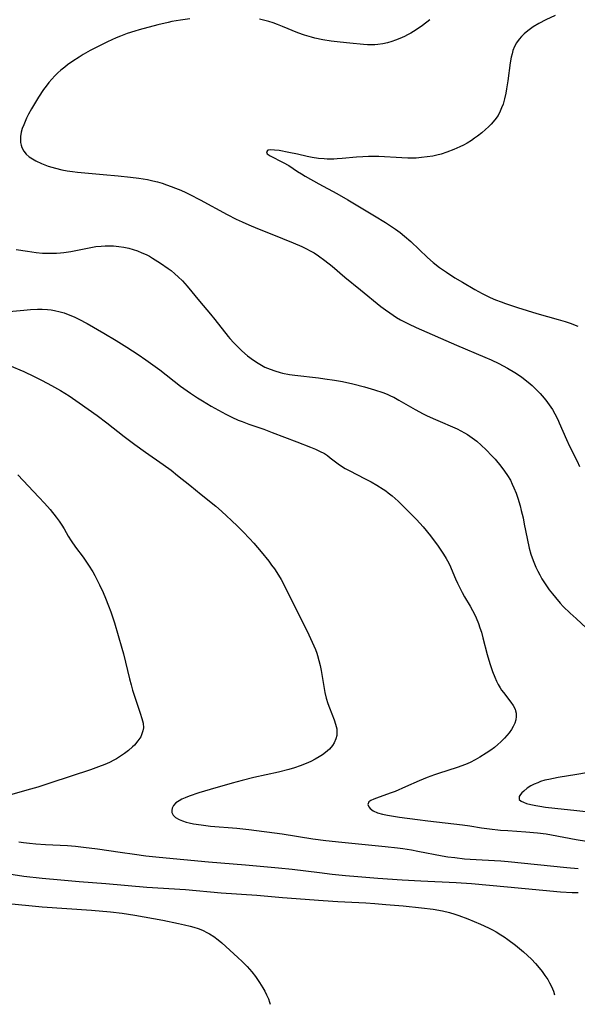
# Model space of a CAD drawing. Units: inches. Extents: x 2024595 to 2030020, y 173333 to 178805.
# Drawn here: x 2027046 to 2027136, y 173408 to 173568 of the extents above; entities that cross this region are included whole.
import ezdxf

# ---------------------------------------------------------------- set-up
doc = ezdxf.new("R2010")
doc.units = ezdxf.units.IN
doc.header["$MEASUREMENT"] = 0
doc.layers.add('c_35_T14S_R17E', color=216, linetype='Continuous')

msp = doc.modelspace()

# ---------------------------------------------------------------- linework, layer by layer
at = {"layer": 'c_35_T14S_R17E'}
for points in [[(2027132.69, 173568.8, 1142), (2027131.2, 173568.08, 1142), (2027130.06, 173567.48, 1142), (2027129.12, 173566.93, 1142), (2027128.68, 173566.63, 1142), (2027128.25, 173566.31, 1142), (2027127.66, 173565.8, 1142), (2027127.24, 173565.39, 1142), (2027126.85, 173564.95, 1142), (2027126.43, 173564.37, 1142), (2027126.09, 173563.76, 1142), (2027125.84, 173563.12, 1142), (2027125.69, 173562.59, 1142), (2027125.57, 173562.05, 1142), (2027125.41, 173561.09, 1142), (2027124.99, 173558.17, 1142), (2027124.8, 173556.89, 1142), (2027124.67, 173556.19, 1142), (2027124.46, 173555.24, 1142), (2027124.23, 173554.41, 1142), (2027124.01, 173553.77, 1142), (2027123.79, 173553.25, 1142), (2027123.43, 173552.57, 1142), (2027122.9, 173551.83, 1142), (2027122.29, 173551.14, 1142), (2027121.85, 173550.69, 1142), (2027121.38, 173550.26, 1142), (2027120.79, 173549.75, 1142), (2027120.1, 173549.2, 1142), (2027119.62, 173548.85, 1142), (2027119.12, 173548.51, 1142), (2027118.4, 173548.07, 1142), (2027117.81, 173547.75, 1142), (2027117.21, 173547.44, 1142), (2027116.25, 173547.01, 1142), (2027115.1, 173546.58, 1142), (2027114.17, 173546.29, 1142), (2027113.5, 173546.11, 1142), (2027112.82, 173545.96, 1142), (2027111.93, 173545.81, 1142), (2027111.02, 173545.71, 1142), (2027110.11, 173545.64, 1142), (2027109.45, 173545.62, 1142), (2027108.78, 173545.62, 1142), (2027107.81, 173545.65, 1142), (2027104.08, 173545.87, 1142), (2027103.27, 173545.9, 1142), (2027102.37, 173545.89, 1142), (2027101.47, 173545.86, 1142), (2027100.46, 173545.79, 1142), (2027098.09, 173545.55, 1142), (2027097.28, 173545.49, 1142), (2027096.75, 173545.47, 1142), (2027095.7, 173545.47, 1142), (2027095.19, 173545.49, 1142), (2027094.29, 173545.56, 1142), (2027093.26, 173545.7, 1142), (2027092.43, 173545.88, 1142), (2027090.84, 173546.26, 1142), (2027089.45, 173546.56, 1142), (2027087.89, 173546.84, 1142), (2027087.13, 173546.94, 1142), (2027086.44, 173546.98, 1142), (2027086.04, 173546.9, 1142), (2027085.8, 173546.65, 1142), (2027085.95, 173546.33, 1142), (2027086.42, 173545.97, 1142), (2027088.55, 173544.94, 1142), (2027089.44, 173544.44, 1142), (2027090.85, 173543.47, 1142), (2027091.5, 173543.05, 1142), (2027092.1, 173542.69, 1142), (2027094.33, 173541.46, 1142), (2027097.27, 173539.87, 1142), (2027099.04, 173538.86, 1142), (2027103.38, 173536.27, 1142), (2027105.16, 173535.16, 1142), (2027106.78, 173534.06, 1142), (2027107.52, 173533.52, 1142), (2027108.24, 173532.96, 1142), (2027109.24, 173532.08, 1142), (2027111.97, 173529.47, 1142), (2027112.88, 173528.67, 1142), (2027113.92, 173527.87, 1142), (2027115.04, 173527.09, 1142), (2027116.43, 173526.19, 1142), (2027117.67, 173525.45, 1142), (2027119.63, 173524.31, 1142), (2027120.85, 173523.65, 1142), (2027121.49, 173523.32, 1142), (2027122.16, 173523.01, 1142), (2027123.03, 173522.63, 1142), (2027123.92, 173522.27, 1142), (2027124.64, 173522.01, 1142), (2027126.58, 173521.35, 1142), (2027128.15, 173520.87, 1142), (2027129.74, 173520.39, 1142), (2027133.21, 173519.41, 1142), (2027134.3, 173519.08, 1142), (2027135.11, 173518.82, 1142), (2027136.37, 173518.35, 1142)], [(2027073.4, 173568.26, 1144), (2027071.87, 173568.04, 1144), (2027070.44, 173567.79, 1144), (2027069.84, 173567.66, 1144), (2027068.17, 173567.26, 1144), (2027065.15, 173566.48, 1144), (2027064.42, 173566.27, 1144), (2027063.19, 173565.87, 1144), (2027062.1, 173565.46, 1144), (2027061.43, 173565.19, 1144), (2027060.02, 173564.54, 1144), (2027058.7, 173563.88, 1144), (2027057.18, 173563.08, 1144), (2027056.05, 173562.44, 1144), (2027055.39, 173562.04, 1144), (2027054.38, 173561.38, 1144), (2027053.51, 173560.76, 1144), (2027053.07, 173560.42, 1144), (2027052.43, 173559.89, 1144), (2027051.95, 173559.46, 1144), (2027051.48, 173559.01, 1144), (2027050.97, 173558.47, 1144), (2027050.48, 173557.9, 1144), (2027050.04, 173557.33, 1144), (2027049.62, 173556.75, 1144), (2027048.8, 173555.5, 1144), (2027048.13, 173554.42, 1144), (2027047.68, 173553.65, 1144), (2027047.18, 173552.74, 1144), (2027046.86, 173552.09, 1144), (2027046.4, 173551.04, 1144), (2027046.18, 173550.43, 1144), (2027046.01, 173549.83, 1144), (2027045.89, 173549.12, 1144), (2027045.86, 173548.63, 1144), (2027045.9, 173548.16, 1144), (2027045.98, 173547.74, 1144), (2027046.11, 173547.34, 1144), (2027046.4, 173546.77, 1144), (2027046.82, 173546.26, 1144), (2027047.31, 173545.84, 1144), (2027047.82, 173545.5, 1144), (2027048.37, 173545.19, 1144), (2027049.3, 173544.76, 1144), (2027050.4, 173544.34, 1144), (2027051.54, 173543.99, 1144), (2027052.62, 173543.72, 1144), (2027053.46, 173543.56, 1144), (2027054.31, 173543.43, 1144), (2027055.16, 173543.33, 1144), (2027056.33, 173543.21, 1144), (2027059.31, 173542.97, 1144), (2027061.76, 173542.75, 1144), (2027063.77, 173542.54, 1144), (2027065.1, 173542.36, 1144), (2027066.48, 173542.13, 1144), (2027067.35, 173541.94, 1144), (2027068.11, 173541.75, 1144), (2027068.87, 173541.54, 1144), (2027069.61, 173541.3, 1144), (2027070.35, 173541.03, 1144), (2027071.06, 173540.76, 1144), (2027071.89, 173540.41, 1144), (2027072.72, 173540.03, 1144), (2027073.37, 173539.72, 1144), (2027075.05, 173538.84, 1144), (2027079.46, 173536.45, 1144), (2027080.89, 173535.72, 1144), (2027081.85, 173535.27, 1144), (2027082.97, 173534.77, 1144), (2027084.37, 173534.19, 1144), (2027086.7, 173533.25, 1144), (2027090.13, 173531.89, 1144), (2027091.59, 173531.26, 1144), (2027092.31, 173530.91, 1144), (2027092.94, 173530.58, 1144), (2027093.55, 173530.22, 1144), (2027094.26, 173529.77, 1144), (2027095.3, 173529.02, 1144), (2027096.47, 173528.07, 1144), (2027098.52, 173526.31, 1144), (2027101.11, 173524.24, 1144), (2027104.41, 173521.55, 1144), (2027105.17, 173520.96, 1144), (2027105.84, 173520.48, 1144), (2027106.92, 173519.76, 1144), (2027107.61, 173519.35, 1144), (2027108.23, 173519.01, 1144), (2027108.86, 173518.69, 1144), (2027110.11, 173518.1, 1144), (2027116.69, 173515.24, 1144), (2027121.29, 173513.31, 1144), (2027122.28, 173512.87, 1144), (2027123.56, 173512.26, 1144), (2027124.97, 173511.52, 1144), (2027126.13, 173510.83, 1144), (2027126.73, 173510.43, 1144), (2027127.31, 173510.02, 1144), (2027128.32, 173509.22, 1144), (2027128.94, 173508.68, 1144), (2027129.62, 173508.05, 1144), (2027130.27, 173507.38, 1144), (2027130.59, 173507.03, 1144), (2027131.18, 173506.32, 1144), (2027131.73, 173505.57, 1144), (2027132.25, 173504.77, 1144), (2027132.65, 173504.08, 1144), (2027133.12, 173503.16, 1144), (2027133.37, 173502.63, 1144), (2027134.55, 173499.94, 1144), (2027135.05, 173498.86, 1144), (2027136.27, 173496.38, 1144), (2027136.65, 173495.56, 1144)], [(2027112.36, 173568.11, 1144), (2027111.14, 173567.18, 1144), (2027110.12, 173566.47, 1144), (2027109.24, 173565.92, 1144), (2027108.74, 173565.64, 1144), (2027108.23, 173565.38, 1144), (2027107.5, 173565.05, 1144), (2027106.75, 173564.76, 1144), (2027106.18, 173564.57, 1144), (2027105.49, 173564.37, 1144), (2027104.7, 173564.2, 1144), (2027103.91, 173564.08, 1144), (2027103.41, 173564.04, 1144), (2027102.92, 173564.03, 1144), (2027102.25, 173564.04, 1144), (2027101.58, 173564.08, 1144), (2027099.36, 173564.28, 1144), (2027097.8, 173564.44, 1144), (2027096.3, 173564.63, 1144), (2027094.98, 173564.84, 1144), (2027093.7, 173565.11, 1144), (2027093.11, 173565.27, 1144), (2027092.01, 173565.6, 1144), (2027090.94, 173565.98, 1144), (2027088.41, 173567.02, 1144), (2027087.61, 173567.33, 1144), (2027086.91, 173567.58, 1144), (2027086.21, 173567.8, 1144), (2027085.32, 173568.05, 1144), (2027084.68, 173568.2, 1144)], [(2027045.17, 173530.78, 1146), (2027047.01, 173530.49, 1146), (2027048.41, 173530.3, 1146), (2027049.43, 173530.21, 1146), (2027050.04, 173530.18, 1146), (2027051.12, 173530.18, 1146), (2027051.75, 173530.2, 1146), (2027052.39, 173530.25, 1146), (2027052.91, 173530.31, 1146), (2027054.04, 173530.48, 1146), (2027057.02, 173531.07, 1146), (2027058.11, 173531.25, 1146), (2027058.97, 173531.34, 1146), (2027059.64, 173531.38, 1146), (2027060.31, 173531.39, 1146), (2027060.98, 173531.37, 1146), (2027061.42, 173531.34, 1146), (2027061.83, 173531.29, 1146), (2027062.65, 173531.16, 1146), (2027063.46, 173530.98, 1146), (2027064.16, 173530.79, 1146), (2027064.9, 173530.54, 1146), (2027065.61, 173530.26, 1146), (2027066.3, 173529.95, 1146), (2027066.82, 173529.68, 1146), (2027067.34, 173529.38, 1146), (2027068.61, 173528.58, 1146), (2027069.88, 173527.68, 1146), (2027070.32, 173527.35, 1146), (2027070.93, 173526.85, 1146), (2027071.51, 173526.34, 1146), (2027072.2, 173525.67, 1146), (2027072.96, 173524.85, 1146), (2027074.92, 173522.39, 1146), (2027076.73, 173520.26, 1146), (2027077.42, 173519.42, 1146), (2027079.59, 173516.65, 1146), (2027079.86, 173516.33, 1146), (2027080.51, 173515.6, 1146), (2027081.2, 173514.9, 1146), (2027081.84, 173514.3, 1146), (2027082.75, 173513.51, 1146), (2027083.72, 173512.78, 1146), (2027084.45, 173512.3, 1146), (2027085.01, 173511.98, 1146), (2027085.58, 173511.68, 1146), (2027086.4, 173511.33, 1146), (2027087.2, 173511.05, 1146), (2027088.03, 173510.81, 1146), (2027088.45, 173510.71, 1146), (2027089.55, 173510.5, 1146), (2027090.4, 173510.37, 1146), (2027094.28, 173509.92, 1146), (2027095.3, 173509.79, 1146), (2027096.89, 173509.55, 1146), (2027098.14, 173509.32, 1146), (2027099.87, 173508.94, 1146), (2027101.73, 173508.47, 1146), (2027103.38, 173507.99, 1146), (2027104.73, 173507.53, 1146), (2027105.4, 173507.27, 1146), (2027106.06, 173506.98, 1146), (2027106.48, 173506.78, 1146), (2027107.3, 173506.33, 1146), (2027109.94, 173504.79, 1146), (2027111.24, 173504.1, 1146), (2027111.93, 173503.76, 1146), (2027113.26, 173503.15, 1146), (2027116.78, 173501.63, 1146), (2027117.4, 173501.34, 1146), (2027118, 173501.02, 1146), (2027118.48, 173500.74, 1146), (2027119.24, 173500.21, 1146), (2027119.97, 173499.64, 1146), (2027120.7, 173499.01, 1146), (2027121.51, 173498.23, 1146), (2027122.44, 173497.27, 1146), (2027122.95, 173496.71, 1146), (2027123.88, 173495.61, 1146), (2027124.48, 173494.8, 1146), (2027124.97, 173494.06, 1146), (2027125.42, 173493.29, 1146), (2027125.73, 173492.69, 1146), (2027126.01, 173492.07, 1146), (2027126.35, 173491.2, 1146), (2027126.63, 173490.4, 1146), (2027127, 173489.16, 1146), (2027127.2, 173488.4, 1146), (2027127.48, 173487.19, 1146), (2027127.69, 173486.16, 1146), (2027128.14, 173483.83, 1146), (2027128.48, 173482.28, 1146), (2027128.75, 173481.32, 1146), (2027129.1, 173480.26, 1146), (2027129.32, 173479.72, 1146), (2027129.55, 173479.19, 1146), (2027129.86, 173478.54, 1146), (2027130.19, 173477.92, 1146), (2027130.55, 173477.3, 1146), (2027131.19, 173476.29, 1146), (2027131.75, 173475.5, 1146), (2027132.24, 173474.86, 1146), (2027132.74, 173474.24, 1146), (2027133.51, 173473.36, 1146), (2027134.02, 173472.82, 1146), (2027135.13, 173471.72, 1146), (2027136.08, 173470.83, 1146), (2027139.42, 173467.76, 1146)], [(2027043.42, 173520.64, 1148), (2027046.43, 173520.94, 1148), (2027047.53, 173521.03, 1148), (2027048.63, 173521.08, 1148), (2027049.41, 173521.08, 1148), (2027050.27, 173521.03, 1148), (2027050.85, 173520.96, 1148), (2027051.42, 173520.87, 1148), (2027052.31, 173520.67, 1148), (2027052.97, 173520.47, 1148), (2027053.62, 173520.24, 1148), (2027054.59, 173519.83, 1148), (2027055.36, 173519.47, 1148), (2027056.72, 173518.75, 1148), (2027059.42, 173517.21, 1148), (2027061.44, 173515.99, 1148), (2027063.16, 173514.92, 1148), (2027064.97, 173513.72, 1148), (2027066.25, 173512.84, 1148), (2027067.36, 173512.05, 1148), (2027068.48, 173511.21, 1148), (2027071.84, 173508.61, 1148), (2027073.46, 173507.46, 1148), (2027074.61, 173506.7, 1148), (2027075.42, 173506.19, 1148), (2027076.85, 173505.33, 1148), (2027078.02, 173504.66, 1148), (2027079.21, 173504.03, 1148), (2027080.22, 173503.54, 1148), (2027081.25, 173503.08, 1148), (2027081.86, 173502.83, 1148), (2027082.98, 173502.41, 1148), (2027085.37, 173501.58, 1148), (2027086.76, 173501.07, 1148), (2027090.73, 173499.53, 1148), (2027092.96, 173498.69, 1148), (2027093.76, 173498.36, 1148), (2027094.42, 173498.05, 1148), (2027095.22, 173497.62, 1148), (2027095.71, 173497.3, 1148), (2027096.18, 173496.96, 1148), (2027097.47, 173495.96, 1148), (2027098.03, 173495.58, 1148), (2027098.62, 173495.22, 1148), (2027099.23, 173494.88, 1148), (2027101.85, 173493.55, 1148), (2027102.8, 173493.04, 1148), (2027103.75, 173492.5, 1148), (2027104.76, 173491.88, 1148), (2027105.18, 173491.59, 1148), (2027105.6, 173491.28, 1148), (2027106.23, 173490.78, 1148), (2027107.19, 173489.91, 1148), (2027108.29, 173488.84, 1148), (2027109.07, 173488.06, 1148), (2027110.17, 173486.93, 1148), (2027111.24, 173485.73, 1148), (2027112.44, 173484.25, 1148), (2027113.68, 173482.6, 1148), (2027114.13, 173481.96, 1148), (2027114.59, 173481.27, 1148), (2027115.02, 173480.57, 1148), (2027115.22, 173480.2, 1148), (2027115.52, 173479.61, 1148), (2027116.51, 173477.28, 1148), (2027116.84, 173476.57, 1148), (2027117.21, 173475.8, 1148), (2027117.59, 173475.07, 1148), (2027117.98, 173474.36, 1148), (2027118.89, 173472.83, 1148), (2027119.28, 173472.12, 1148), (2027119.59, 173471.53, 1148), (2027119.87, 173470.93, 1148), (2027120.23, 173470.04, 1148), (2027120.49, 173469.32, 1148), (2027120.72, 173468.6, 1148), (2027120.97, 173467.71, 1148), (2027121.67, 173465.02, 1148), (2027122.09, 173463.53, 1148), (2027122.51, 173462.24, 1148), (2027122.88, 173461.3, 1148), (2027123.17, 173460.64, 1148), (2027123.44, 173460.11, 1148), (2027123.74, 173459.6, 1148), (2027124.01, 173459.19, 1148), (2027124.3, 173458.8, 1148), (2027125.51, 173457.28, 1148), (2027125.9, 173456.7, 1148), (2027126.19, 173456.11, 1148), (2027126.28, 173455.83, 1148), (2027126.35, 173455.48, 1148), (2027126.37, 173454.94, 1148), (2027126.3, 173454.4, 1148), (2027126.14, 173453.86, 1148), (2027125.9, 173453.33, 1148), (2027125.58, 173452.79, 1148), (2027125.21, 173452.27, 1148), (2027124.85, 173451.84, 1148), (2027124.46, 173451.4, 1148), (2027123.88, 173450.81, 1148), (2027123.39, 173450.36, 1148), (2027122.83, 173449.91, 1148), (2027122.25, 173449.47, 1148), (2027121.52, 173448.97, 1148), (2027120.46, 173448.3, 1148), (2027119.69, 173447.87, 1148), (2027118.9, 173447.48, 1148), (2027118.13, 173447.14, 1148), (2027116.81, 173446.65, 1148), (2027113.75, 173445.66, 1148), (2027113.09, 173445.43, 1148), (2027111.94, 173445.01, 1148), (2027110.61, 173444.46, 1148), (2027108.4, 173443.48, 1148), (2027106.72, 173442.76, 1148), (2027106.07, 173442.51, 1148), (2027104.14, 173441.85, 1148), (2027103.24, 173441.52, 1148), (2027102.77, 173441.29, 1148), (2027102.43, 173441.04, 1148), (2027102.26, 173440.66, 1148), (2027102.42, 173440.27, 1148), (2027102.67, 173440, 1148), (2027103.13, 173439.63, 1148), (2027103.83, 173439.28, 1148), (2027104.66, 173439.05, 1148), (2027105.46, 173438.9, 1148), (2027107.4, 173438.6, 1148), (2027110.36, 173438.19, 1148), (2027112.04, 173437.97, 1148), (2027117.64, 173437.32, 1148), (2027118.85, 173437.15, 1148), (2027120.76, 173436.84, 1148), (2027122.05, 173436.66, 1148), (2027123.8, 173436.48, 1148), (2027124.99, 173436.39, 1148), (2027127.96, 173436.22, 1148), (2027129.82, 173436.05, 1148), (2027131.24, 173435.85, 1148), (2027132.09, 173435.71, 1148), (2027136.11, 173434.95, 1148), (2027137.77, 173434.68, 1148)], [(2027044.12, 173511.96, 1150), (2027046.43, 173510.95, 1150), (2027048.08, 173510.18, 1150), (2027049.39, 173509.53, 1150), (2027050.94, 173508.71, 1150), (2027052.38, 173507.88, 1150), (2027053.76, 173507.03, 1150), (2027055.43, 173505.88, 1150), (2027058.35, 173503.8, 1150), (2027059.89, 173502.64, 1150), (2027062.71, 173500.42, 1150), (2027064.46, 173499.09, 1150), (2027066.16, 173497.86, 1150), (2027069.07, 173495.85, 1150), (2027070.33, 173494.92, 1150), (2027071.4, 173494.1, 1150), (2027073.4, 173492.49, 1150), (2027075.22, 173490.99, 1150), (2027077.58, 173489.07, 1150), (2027078.53, 173488.26, 1150), (2027079.38, 173487.49, 1150), (2027080.08, 173486.82, 1150), (2027081.17, 173485.77, 1150), (2027082.02, 173484.91, 1150), (2027083.07, 173483.82, 1150), (2027083.75, 173483.09, 1150), (2027084.97, 173481.66, 1150), (2027086.18, 173480.15, 1150), (2027086.65, 173479.53, 1150), (2027087.1, 173478.9, 1150), (2027087.48, 173478.33, 1150), (2027088.19, 173477.16, 1150), (2027088.97, 173475.7, 1150), (2027092.71, 173468.18, 1150), (2027093.52, 173466.4, 1150), (2027093.78, 173465.8, 1150), (2027094.01, 173465.2, 1150), (2027094.13, 173464.81, 1150), (2027094.35, 173464.03, 1150), (2027094.53, 173463.23, 1150), (2027094.68, 173462.42, 1150), (2027095.17, 173459.49, 1150), (2027095.31, 173458.8, 1150), (2027095.53, 173457.92, 1150), (2027095.78, 173457.06, 1150), (2027096.04, 173456.31, 1150), (2027096.81, 173454.36, 1150), (2027097.05, 173453.66, 1150), (2027097.14, 173453.33, 1150), (2027097.22, 173452.91, 1150), (2027097.26, 173452.4, 1150), (2027097.22, 173451.84, 1150), (2027097.09, 173451.28, 1150), (2027096.84, 173450.66, 1150), (2027096.54, 173450.2, 1150), (2027096.04, 173449.62, 1150), (2027095.43, 173449.09, 1150), (2027094.93, 173448.72, 1150), (2027094.39, 173448.36, 1150), (2027093.75, 173447.99, 1150), (2027093.04, 173447.63, 1150), (2027092.29, 173447.3, 1150), (2027091.28, 173446.92, 1150), (2027090.36, 173446.61, 1150), (2027089.43, 173446.33, 1150), (2027087.79, 173445.91, 1150), (2027083.79, 173445.01, 1150), (2027081.85, 173444.54, 1150), (2027080.23, 173444.1, 1150), (2027076.67, 173443.07, 1150), (2027074.82, 173442.51, 1150), (2027073.26, 173441.98, 1150), (2027072.62, 173441.73, 1150), (2027072.1, 173441.5, 1150), (2027071.62, 173441.25, 1150), (2027071.1, 173440.9, 1150), (2027070.7, 173440.49, 1150), (2027070.49, 173440.06, 1150), (2027070.43, 173439.68, 1150), (2027070.48, 173439.31, 1150), (2027070.67, 173438.9, 1150), (2027071.07, 173438.52, 1150), (2027071.64, 173438.19, 1150), (2027072.19, 173437.97, 1150), (2027072.8, 173437.79, 1150), (2027073.29, 173437.66, 1150), (2027073.99, 173437.51, 1150), (2027075.24, 173437.31, 1150), (2027076.71, 173437.14, 1150), (2027081, 173436.78, 1150), (2027082.98, 173436.57, 1150), (2027088.36, 173435.85, 1150), (2027093.35, 173435.08, 1150), (2027095.45, 173434.8, 1150), (2027098.08, 173434.5, 1150), (2027105.12, 173433.83, 1150), (2027107.12, 173433.6, 1150), (2027107.98, 173433.48, 1150), (2027109.39, 173433.26, 1150), (2027110.42, 173433.08, 1150), (2027114.34, 173432.32, 1150), (2027115.28, 173432.16, 1150), (2027116.4, 173432.01, 1150), (2027117.98, 173431.83, 1150), (2027118.92, 173431.76, 1150), (2027120.87, 173431.63, 1150), (2027123.86, 173431.47, 1150), (2027125.05, 173431.37, 1150), (2027134.6, 173430.38, 1150), (2027136.42, 173430.22, 1150)], [(2027045.44, 173494.19, 1152), (2027048.87, 173490.58, 1152), (2027049.8, 173489.57, 1152), (2027050.68, 173488.55, 1152), (2027051.67, 173487.32, 1152), (2027052.15, 173486.65, 1152), (2027052.59, 173486, 1152), (2027052.97, 173485.39, 1152), (2027053.64, 173484.23, 1152), (2027054.11, 173483.46, 1152), (2027054.82, 173482.45, 1152), (2027056.06, 173480.79, 1152), (2027056.61, 173480.02, 1152), (2027056.94, 173479.52, 1152), (2027057.61, 173478.43, 1152), (2027057.95, 173477.83, 1152), (2027058.35, 173477.08, 1152), (2027058.72, 173476.32, 1152), (2027059.3, 173475.05, 1152), (2027059.67, 173474.17, 1152), (2027060.18, 173472.91, 1152), (2027060.56, 173471.92, 1152), (2027060.84, 173471.11, 1152), (2027061.15, 173470.13, 1152), (2027062.32, 173466.04, 1152), (2027062.58, 173465.1, 1152), (2027063.57, 173461.06, 1152), (2027063.83, 173460.06, 1152), (2027064.07, 173459.2, 1152), (2027064.48, 173457.89, 1152), (2027065.33, 173455.46, 1152), (2027065.61, 173454.59, 1152), (2027065.79, 173453.83, 1152), (2027065.83, 173453.09, 1152), (2027065.76, 173452.59, 1152), (2027065.61, 173452.1, 1152), (2027065.4, 173451.65, 1152), (2027064.95, 173450.95, 1152), (2027064.39, 173450.29, 1152), (2027064.07, 173449.98, 1152), (2027063.44, 173449.43, 1152), (2027062.77, 173448.92, 1152), (2027062.12, 173448.47, 1152), (2027061.45, 173448.05, 1152), (2027061.04, 173447.82, 1152), (2027060.34, 173447.47, 1152), (2027059.59, 173447.14, 1152), (2027058.53, 173446.74, 1152), (2027057.25, 173446.29, 1152), (2027050.83, 173444.16, 1152), (2027048.68, 173443.46, 1152), (2027046.92, 173442.94, 1152), (2027044.45, 173442.28, 1152)], [(2027137.77, 173445.77, 1146), (2027136.23, 173445.48, 1146), (2027133.21, 173445.01, 1146), (2027131.69, 173444.71, 1146), (2027131.03, 173444.56, 1146), (2027130.34, 173444.35, 1146), (2027129.87, 173444.18, 1146), (2027129.28, 173443.93, 1146), (2027128.74, 173443.65, 1146), (2027128.17, 173443.27, 1146), (2027127.59, 173442.8, 1146), (2027127.31, 173442.54, 1146), (2027127.08, 173442.28, 1146), (2027126.84, 173441.91, 1146), (2027126.85, 173441.46, 1146), (2027127.18, 173441.16, 1146), (2027127.53, 173440.99, 1146), (2027128.06, 173440.81, 1146), (2027128.76, 173440.63, 1146), (2027129.54, 173440.47, 1146), (2027130.22, 173440.36, 1146), (2027131.14, 173440.22, 1146), (2027132.63, 173440.04, 1146), (2027136.21, 173439.66, 1146), (2027138.58, 173439.38, 1146)], [(2027045.62, 173434.56, 1152), (2027046.38, 173434.45, 1152), (2027047.32, 173434.35, 1152), (2027048.39, 173434.25, 1152), (2027049.92, 173434.15, 1152), (2027053.53, 173433.95, 1152), (2027054.8, 173433.85, 1152), (2027056.1, 173433.72, 1152), (2027058.39, 173433.44, 1152), (2027062.08, 173432.88, 1152), (2027064.41, 173432.55, 1152), (2027066.21, 173432.32, 1152), (2027068.38, 173432.09, 1152), (2027076.42, 173431.34, 1152), (2027082.41, 173430.86, 1152), (2027087.76, 173430.36, 1152), (2027089.98, 173430.12, 1152), (2027094.42, 173429.58, 1152), (2027096.49, 173429.34, 1152), (2027098.63, 173429.11, 1152), (2027100.68, 173428.92, 1152), (2027103.91, 173428.66, 1152), (2027107.86, 173428.4, 1152), (2027110.88, 173428.22, 1152), (2027116.61, 173427.94, 1152), (2027119.11, 173427.78, 1152), (2027124.95, 173427.28, 1152), (2027133.58, 173426.45, 1152), (2027135.45, 173426.34, 1152), (2027136.44, 173426.32, 1152)], [(2027040.4, 173429.91, 1154), (2027046.43, 173429.02, 1154), (2027049.41, 173428.68, 1154), (2027052.41, 173428.38, 1154), (2027055.42, 173428.1, 1154), (2027059.76, 173427.78, 1154), (2027066.37, 173427.23, 1154), (2027072.68, 173426.81, 1154), (2027078.46, 173426.31, 1154), (2027084.27, 173425.89, 1154), (2027088.42, 173425.53, 1154), (2027095.04, 173425.02, 1154), (2027097.42, 173424.86, 1154), (2027101.93, 173424.64, 1154), (2027103.42, 173424.54, 1154), (2027105.2, 173424.41, 1154), (2027108.01, 173424.16, 1154), (2027111.02, 173423.84, 1154), (2027112.88, 173423.61, 1154), (2027114.41, 173423.35, 1154), (2027115.53, 173423.1, 1154), (2027116.43, 173422.84, 1154), (2027117.07, 173422.62, 1154), (2027118.51, 173422.06, 1154), (2027120.58, 173421.18, 1154), (2027121.88, 173420.58, 1154), (2027122.51, 173420.27, 1154), (2027123.13, 173419.94, 1154), (2027123.88, 173419.49, 1154), (2027124.39, 173419.16, 1154), (2027125, 173418.73, 1154), (2027126.24, 173417.77, 1154), (2027127.53, 173416.71, 1154), (2027128.21, 173416.12, 1154), (2027128.86, 173415.49, 1154), (2027129.5, 173414.82, 1154), (2027130.11, 173414.11, 1154), (2027130.57, 173413.51, 1154), (2027131.04, 173412.87, 1154), (2027131.48, 173412.21, 1154), (2027131.8, 173411.65, 1154), (2027132.08, 173411.09, 1154), (2027132.41, 173410.3, 1154), (2027132.61, 173409.7, 1154)], [(2027043.41, 173424.59, 1156), (2027049.42, 173424.01, 1156), (2027057.4, 173423.45, 1156), (2027060.47, 173423.19, 1156), (2027062.4, 173422.96, 1156), (2027064.44, 173422.64, 1156), (2027069.02, 173421.82, 1156), (2027071.56, 173421.32, 1156), (2027072.49, 173421.11, 1156), (2027073.41, 173420.88, 1156), (2027074.02, 173420.7, 1156), (2027074.73, 173420.47, 1156), (2027075.42, 173420.2, 1156), (2027076.26, 173419.81, 1156), (2027076.59, 173419.63, 1156), (2027077.3, 173419.17, 1156), (2027077.99, 173418.65, 1156), (2027078.55, 173418.17, 1156), (2027081.18, 173415.8, 1156), (2027081.86, 173415.15, 1156), (2027082.67, 173414.32, 1156), (2027083.46, 173413.43, 1156), (2027084.02, 173412.72, 1156), (2027084.38, 173412.2, 1156), (2027084.71, 173411.71, 1156), (2027085.23, 173410.85, 1156), (2027085.53, 173410.33, 1156), (2027085.85, 173409.71, 1156), (2027086.13, 173409.08, 1156), (2027086.34, 173408.53, 1156), (2027086.43, 173408.18, 1156)]]:
    msp.add_polyline3d(points, dxfattribs=at)

doc.saveas('drawing.dxf')
